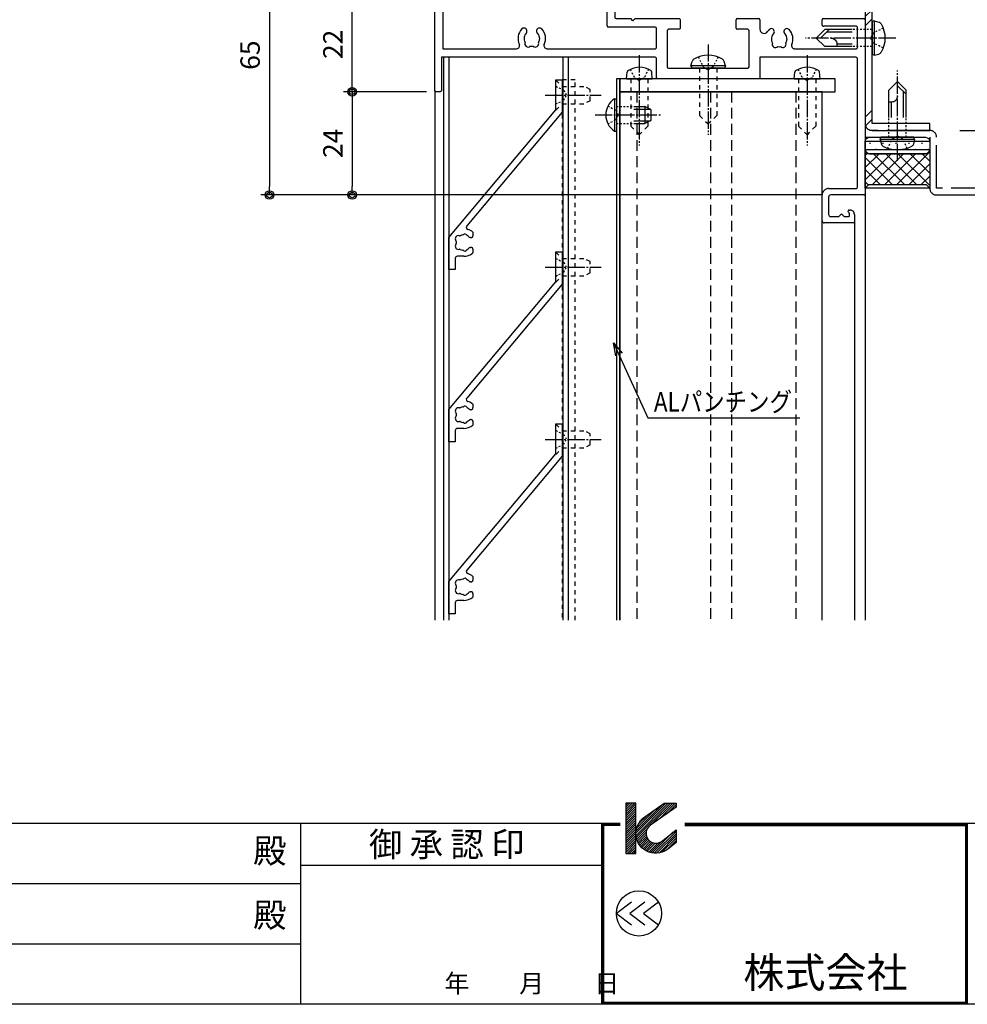
# Model space of a CAD drawing. Extents: x 0 to 791, y 0 to 562.
# Drawn here: x 395 to 616, y 0 to 229 of the extents above; entities that cross this region are included whole.
import ezdxf

# ---------------------------------------------------------------- set-up
doc = ezdxf.new("R2010")
doc.units = 0
doc.header["$MEASUREMENT"] = 0
for name, pattern in [('PHANTOM', [2.5, 1.25, -0.25, 0.25, -0.25, 0.25, -0.25]), ('YCENTER_1', [13, 10, -1, 1, -1]), ('YDOT_1', [2, 1, -1]), ('YHIDDEN', [3.75, 2.5, -1.25])]:
    doc.linetypes.add(name, pattern=pattern)
doc.layers.get('0').update_dxf_attribs({"linetype": 'CONTINUOUS'})
doc.layers.get('DEFPOINTS').update_dxf_attribs({"color": 1, "linetype": 'CONTINUOUS'})
for name, color, linetype in [('_0-0_', 7, 'CONTINUOUS'), ('_0-6_TITLE_WAKU', 7, 'CONTINUOUS'), ('_0-A_1-2', 7, 'CONTINUOUS'), ('EXTLINE', 3, 'CONTINUOUS'), ('F-1', 7, 'CONTINUOUS'), ('KATAZAI', 7, 'CONTINUOUS'), ('PARTS2', 134, 'CONTINUOUS'), ('PARTS3', 137, 'CONTINUOUS'), ('SUNPOU', 3, 'CONTINUOUS'), ('SYMBOLS2', 8, 'CONTINUOUS'), ('USERZ', 3, 'CONTINUOUS')]:
    doc.layers.add(name, color=color, linetype=linetype)
doc.layers.add('補助線', color=251, linetype='CONTINUOUS', plot=False)
doc.styles.get("Standard").update_dxf_attribs({"font": 'romans.shx', "width": 0.8, "bigfont": 'extfont.shx'})
doc.styles.add('TEXT-丸ｺﾞ', font='txt', dxfattribs={"width": 0.85})
doc.styles.add('YKK_OSSTYLE1', font='romans.shx', dxfattribs={"width": 0.9, "bigfont": 'EXTFONT.SHX'})
doc.dimstyles.new('YKK_OSADOT', dxfattribs={"dimtxt": 4.5, "dimasz": 2, "dimexe": 2, "dimexo": 2, "dimgap": 0.01, "dimtad": 0, "dimzin": 12, "dimdsep": 46, "dimtxsty": 'YKK_OSSTYLE1', "dimblk1": 'DOT1', "dimblk2": 'DOT1', "dimsah": 1, "dimcen": 0, "dimadec": 4, "dimazin": 3, "dimtfac": 1, "dimtmove": 2, "dimatfit": 3, "dimldrblk": 'DOT1', "dimfxl": 1, "dimtvp": 1, "dimtfill": 1, "dimtfillclr": 256, "dimtolj": 1, "dimtzin": 12, "dimarcsym": 0})
pattern_1 = [(44.99999999999996, (-375.6930042934137, -29.00967274953817), (-0.2619241368645171, 0.2619241368645168), [])]

# ---------------------------------------------------------------- blocks, each defined once
blk = doc.blocks.new('A$C4D8D1E02')
at = {"layer": '_0-0_', "color": 6, "linetype": 'Continuous'}
for p, q in [((3.000001273239718, 6.75000032973702), (1.273239718102559e-06, 4.50000032973702)), ((5.700001273239764, 6.75000032973702), (2.700001273239764, 4.50000032973702)), ((8.400001273239809, 6.75000032973702), (5.400001273239809, 4.50000032973702)), ((1.273239718102559e-06, 4.50000032973702), (3.000001273239718, 2.25000032973702)), ((2.700001273239764, 4.50000032973702), (5.700001273239764, 2.25000032973702)), ((5.400001273239809, 4.50000032973702), (8.400001273239809, 2.25000032973702))]:
    blk.add_line(p, q, dxfattribs=at)
at = {"layer": '_0-0_', "color": 2, "linetype": 'Continuous'}
blk.add_circle((4.500001273239718, 4.50000032973702), 4.5, dxfattribs=at)
blk = doc.blocks.new('図枠')
at = {"layer": 'USERZ'}
h = blk.add_hatch(dxfattribs=at)
h.set_pattern_fill('ANSI31', color=5, scale=0.1166666666666667, style=0)
h.set_pattern_definition(pattern_1)
h.paths.add_polyline_path([(536.2194413436895, 35.0679075630641), (538.5527746770225, 35.0679075630641), (538.5527746770225, 46.73457422973083), (536.2194413436895, 46.73457422973083)])
h = blk.add_hatch(dxfattribs=at)
h.set_pattern_fill('ANSI31', color=4, scale=0.1166666666666667, style=0)
h.set_pattern_definition(pattern_1)
edge = h.paths.add_edge_path()
edge.add_line((547.886108010356, 40.54831168806592), (547.886108010356, 37.56902396660845))
edge.add_line((547.886108010356, 37.56902396660845), (546.277994351762, 36.29901616825455))
edge.add_arc((543.170342553656, 39.71433949073006), 4.617567876633371, 123.8951640985135, 312.2995107258977, ccw=False)
edge.add_line((540.5952401481185, 43.547194914081), (545.1365702000556, 46.73457422973083))
edge.add_line((545.1365702000556, 46.73457422973083), (547.886108010356, 46.73457422973083))
edge.add_line((547.886108010356, 46.73457422973083), (547.886108010356, 45.81367791917446))
edge.add_line((547.886108010356, 45.81367791917446), (541.912837484991, 41.62127641970417))
edge.add_arc((543.1703425536562, 39.71433949072984), 2.284234543299933, 123.4023419542998, 312.2995107258466)
edge.add_line((544.7076465577178, 38.02483546649646), (547.886108010356, 40.54831168806592))
at = {"layer": '_0-6_TITLE_WAKU', "color": 7, "linetype": 'Continuous'}
for p, q in [((534.8690309246348, 41.99999999999999), (-1.13686837721616e-13, 41.99999999999999)), ((460.5899744680852, 41.99999999999999), (460.5899744680852, 0)), ((530.5864435929792, 41.99999999999999), (530.5864435929792, -3.552713678800501e-15)), ((790.5999855799995, 41.99999999999999), (549.892222261174, 41.99999999999998)), ((530.5864435929792, 32.27993938678423), (460.5899744680852, 32.27993938678424)), ((460.5899744680852, 28), (191.4893617021277, 28.00000000000001)), ((460.5899744680852, 14), (191.4893617021277, 14))]:
    blk.add_line(p, q, dxfattribs=at)
at = {"layer": 'F-1', "color": 7, "linetype": 'Continuous'}
for p, q in [((534.8690309246348, 41.99999999999999), (530.5864435929792, 41.99999999999999)), ((530.5864435929792, 41.99999999999999), (530.5864435929792, -3.552713678800501e-15)), ((530.6681265929791, 41.91833333333327), (530.6681265929791, 0.08166666666672029)), ((534.8690309246348, 41.91833333333327), (530.6681265929791, 41.91833333333327)), ((530.9948422596461, 41.59166666666663), (530.9948422596461, 0.4083170000000713)), ((534.8690309246348, 41.59166666666663), (530.9948422596461, 41.59166666666663)), ((549.892222261174, 41.99999999999999), (615.5887688412059, 41.99999999999999)), ((549.892222261174, 41.91833333333327), (615.5070858412056, 41.91833333333327)), ((549.892222261174, 41.75499999999996), (615.343785174539, 41.75499999999996)), ((549.892222261174, 41.67333333333323), (615.2621021745391, 41.67333333333323)), ((549.892222261174, 41.59166666666663), (615.1804191745388, 41.59166666666663)), ((615.1804191745388, 41.59166666666663), (615.1804191745388, 0.4083170000000713)), ((615.2621021745391, 41.67333333333323), (615.2621021745391, 0.3266503333333439)), ((615.343785174539, 41.75499999999996), (615.343785174539, 0.2449836666666201)), ((615.5070858412056, 41.91833333333327), (615.5070858412056, 0.08166666666672029)), ((615.5887688412059, 41.99999999999999), (615.5887688412059, -3.552713678800501e-15)), ((615.5070858412056, 0.08166666666672029), (530.6681265929791, 0.08166666666672029)), ((615.4254028412057, 0.1633170000000241), (530.749793259646, 0.1633170000000241)), ((615.343785174539, 0.2449836666666201), (530.8314762596459, 0.2449836666666201)), ((615.2621021745391, 0.3266503333333439), (530.9131592596458, 0.3266503333333439)), ((615.1804191745388, 0.4083170000000713), (530.9948422596461, 0.4083170000000713)), ((615.5887688412059, -3.552713678800501e-15), (530.5864435929792, -3.552713678800501e-15))]:
    blk.add_line(p, q, dxfattribs=at)
blk.add_lwpolyline([(790.5999855799995, 0), (-4.973799150320701e-14, 0), (-4.973799150320701e-14, 561.9999993963881), (790.5999855800001, 561.9999993963881)], close=True, dxfattribs=at)
for points in [[(534.8690309246348, 41.83666666666668), (530.749793259646, 41.83666666666668), (530.749793259646, 0.1633170000000241)], [(534.8690309246348, 41.75499999999996), (530.8314762596459, 41.75499999999996), (530.8314762596459, 0.2449836666666201)], [(534.8690309246348, 41.67333333333323), (530.9131592596458, 41.67333333333323), (530.9131592596458, 0.3266503333333439)], [(549.892222261174, 41.83666666666668), (615.4254028412057, 41.83666666666668), (615.4254028412057, 0.1633170000000241)]]:
    blk.add_lwpolyline(points, dxfattribs=at)
at = {"layer": 'USERZ', "color": 5}
blk.add_lwpolyline([(536.2194413436895, 35.0679075630641), (538.5527746770225, 35.0679075630641), (538.5527746770225, 46.73457422973083), (536.2194413436895, 46.73457422973083)], close=True, dxfattribs=at)
at = {"layer": 'USERZ', "color": 4}
blk.add_lwpolyline([(547.886108010356, 40.54831168806592), (547.886108010356, 37.56902396660845), (546.277994351762, 36.29901616825455, -1.076169093705728), (540.5952401481185, 43.547194914081), (545.1365702000556, 46.73457422973083), (547.886108010356, 46.73457422973083), (547.886108010356, 45.81367791917446), (541.912837484991, 41.62127641970417, 1.080820604555253), (544.7076465577178, 38.02483546649646)], format="xyb", close=True, dxfattribs=at)
at = {"layer": 'USERZ', "xscale": 1.166666666666667, "yscale": 1.166666666666667, "zscale": 1.166666666666667}
blk.add_blockref('A$C4D8D1E02', (533.999957221501, 15.86936787811667), dxfattribs=at)
at = {"layer": '_0-6_TITLE_WAKU', "color": 7}
for s, height, p in [('殿', 5.673758865248232, (449.5734765957446, 32.83687943262412)), ('御 承 認 印', 5.673758865248224, (476.5053660090574, 34.33207607946365)), ('殿', 5.673758865248224, (449.5734765957446, 17.92156813177921)), ('年\u3000\u3000月\u3000\u3000日', 4.25531914893617, (494.0191745414519, 2.726842939141349))]:
    blk.add_text(s, height=height, dxfattribs=at).set_placement(p)
at = {"layer": 'F-1', "color": 7, "lineweight": -3, "style": 'TEXT-丸ｺﾞ'}
blk.add_text('株式会社', height=7.000000000000004, dxfattribs=at).set_placement((563.51150934849, 3.885412375117163))
blk = doc.blocks.new('DOT1')
at = {"color": 0, "linetype": 'ByBlock', "lineweight": -2}
blk.add_line((0, 0), (-1, 0), dxfattribs=at)
for radius in [0.5, 0.325]:
    blk.add_circle((0, 0), radius, dxfattribs=at)
blk = doc.blocks.new('*D40')
at = {"layer": 'DEFPOINTS', "color": 0, "transparency": 16777216}
for p in [(472.6041971330116, 234.0934292378441), (491.843045106598, 234.0934292378441), (491.843045106598, 212.0894287831168)]:
    blk.add_point(p, dxfattribs=at)
at = {"layer": 'USERZ', "color": 0, "lineweight": -2, "transparency": 16777216}
for p, q in [((489.843045106598, 234.0934292378441), (470.6041971330116, 234.0934292378441)), ((472.6041971330116, 214.0894287831168), (472.6041971330116, 232.0934292378441)), ((489.843045106598, 212.0894287831168), (470.6041971330116, 212.0894287831168))]:
    blk.add_line(p, q, dxfattribs=at)
at = {"layer": 'USERZ', "color": 0, "lineweight": -2, "transparency": 16777216, "xscale": 2, "yscale": 2, "zscale": 2}
for p, rotation in [((472.6041971330116, 234.0934292378441), 90), ((472.6041971330116, 212.0894287831168), 270)]:
    blk.add_blockref('DOT1', p, dxfattribs=dict(at, rotation=rotation))
at = {"layer": 'USERZ', "color": 0, "transparency": 16777216, "insert": (468.1041971330115, 223.0914290104805), "char_height": 4.5, "attachment_point": 5, "rotation": 90, "style": 'YKK_OSSTYLE1', "bg_fill": 3, "box_fill_scale": 1.25, "bg_fill_color": 256, "bg_fill_true_color": 13158600, "bg_fill_transparency": 0}
blk.add_mtext('\\A1;22', dxfattribs=at)
blk = doc.blocks.new('*U12')
at = {"layer": 'PARTS3', "linetype": 'YDOT_1', "ltscale": 0.4}
for p, q in [((-2.579473661427983, 2.299999999999727), (-0.2629020483891509, 1.144999999999982)), ((-0.2629020483891509, 1.144999999999982), (0.3459052508633249, 0)), ((-0.2629020483891509, -1.144999999999982), (0.3459052508633249, 0)), ((-2.579473661427983, -2.300000000000182), (-0.2629020483891509, -1.144999999999982))]:
    blk.add_line(p, q, dxfattribs=at)
at = {"layer": 'PARTS3', "linetype": 'Continuous'}
for p, q in [((-0.5, 4), (-1.55278767670643, 3.719133692335276)), ((-0.5, 4), (-0.5, -4)), ((-0.5, 4), (0, 3.823673019291618)), ((0, 3.823673019291618), (0, -3.823673019291618)), ((-0.5, -4), (-1.55278767670552, -3.719133692335959)), ((-0.5, -4), (0, -3.823673019291618))]:
    blk.add_line(p, q, dxfattribs=at)
at = {"layer": 'PARTS3', "linetype": 'YCENTER_1', "ltscale": 0.4}
blk.add_line((-5.5, 0), (15.5, 0), dxfattribs=at)
at = {"layer": 'PARTS3', "linetype": 'YDOT_1'}
for p, q in [((0, 2), (11, 2)), ((11, 2), (13, 0)), ((11, -2), (13, 0)), ((0, -2), (11, -2))]:
    blk.add_line(p, q, dxfattribs=at)
at = {"layer": 'PARTS3', "linetype": 'Continuous'}
for centre, radius, start, end in [((3.5, 0), 6.5, 149.4128890613983, 210.5871109386073), ((-1.320796497602714, 2.849547530521477), 0.9, 104.9376629010411, 149.4128890613983), ((-1.320796497602259, -2.849547530522045), 0.9, 210.5871109386073, 255.0623370989858)]:
    blk.add_arc(centre, radius, start, end, dxfattribs=at)
blk = doc.blocks.new('WAKU-U')
at = {"color": 0, "linetype": 'Continuous'}
for p, q in [((-29.70400045472798, 4.547473508864641e-13), (10.70000000000255, 0)), ((-30.00400045472816, -9.69999999999959), (-30.00400045472816, -0.2999999999994998)), ((-28.20400045472798, -2.10001000000625), (-28.20400045472798, -9.700000000000045)), ((-23.300000000002, -1.800010000006296), (-27.90400045472779, -1.800010000006296)), ((-23.00000000000182, -16.41692869199574), (-23.00000000000182, -2.10001000000625)), ((11.00000000000273, -0.3000000000001819), (10.99999999999909, -8)), ((14.50000000000091, -3.75), (14.49999999999909, -3.500000000003183)), ((15.06896551724003, -3.777586206896103), (14.93103448275815, -3.922413793101896)), ((15.24999999999909, -3.699999999998909), (15.99999999999909, -3.699999999999363)), ((15.49999999999909, -2.499999999999545), (17.19999999999891, -2.499999999999545)), ((15.99999999999909, -4.899999999997362), (15.99999999999909, -3.699999999999363)), ((17.49999999999909, -2.7999999999995), (17.49999999999909, -9.499999999994088)), ((15.40000000000055, -5.499999999999545), (15.99999999999909, -4.899999999997362)), ((15.99999999999909, -6.09999999999809), (15.40000000000055, -5.499999999999545)), ((15.99999999999909, -7.999999999999545), (15.99999999999909, -6.09999999999809)), ((11.49999999999909, -8.5), (15.49999999999909, -8.499999999999545)), ((-28.50400045472816, -10), (-29.70400045472798, -9.999999999999545)), ((16.99999999999909, -9.999999999994543), (10.99999999999909, -9.999999999994998)), ((-25.15864361926469, -18.15788677346427), (-25.55256672045562, -18.22734604452489)), ((-25.04372094416067, -18.21073352120357), (-25.15864361926469, -18.15788677346427)), ((-27.31846096882055, -18.79999999906227), (-27.31846096882146, -18.79999999906204)), ((-27.31846096882055, -21.19999999739707), (-27.31846096882146, -21.1999999973973)), ((-30.00400045472816, -29.69999499999926), (-30.00400045472816, -24.79799500000422)), ((-29.70400045472798, -24.49799500000427), (-27.56465717005403, -24.49799500000449)), ((-27.50400045472816, -27.29799499999922), (-27.50400045472816, -29.69999499999926)), ((-18.80000000000109, -26.99799499999926), (-27.20400045472798, -26.99799499999926)), ((-18.50000000000091, -35.99900499999922), (-18.50000000000091, -27.29799499999922)), ((-27.80400045472834, -29.99999499999922), (-29.70400045472798, -29.99999499999922)), ((-27.44846096977471, -76.29999999894426), (-27.44846096977562, -76.29999999894403)), ((-25.28864362021886, -75.65788677334626), (-25.68256672140978, -75.72734604440689)), ((-25.17372094511484, -75.71073352108556), (-25.28864362021886, -75.65788677334626)), ((-27.44846096977471, -78.69999999727906), (-27.44846096977562, -78.69999999727929))]:
    blk.add_line(p, q, dxfattribs=at)
at = {"color": 0, "linetype": 'ByBlock'}
for p, q in [((-28.00400045472816, -48.79999499999917), (-28.00400045472816, -59.69999499999926)), ((-23.300000000002, -48.49999499999922), (-27.70400045472798, -48.49999499999922)), ((-23.00000000000182, -73.97564190289359), (-23.00000000000182, -48.79999499999917)), ((-28.30400045472834, -59.99999499999922), (-33.20400045472798, -59.99999499999922)), ((-33.20400045472798, -59.99999499999922), (-33.20400045472798, -98.20000000000073)), ((-25.17372094415896, -75.71073352125131), (-25.28864361926389, -75.65788677351156)), ((-23.00000000000091, -98.19999999999982), (-23.00000000000182, -81.02435809332997)), ((-33.20400045472798, -98.20000000000073), (-23.00000000000091, -98.19999999999982))]:
    blk.add_line(p, q, dxfattribs=at)
at = {"color": 0, "linetype": 'Continuous'}
for points in [[(9.49999999999909, -8.499999999994543), (9.500000000001819, -2.100010000005568, 0.4142135623732142), (9.200000000001637, -1.800010000005386), (-20.70000000000073, -1.800010000005386, 0.414213562373095), (-21.00000000000091, -2.100010000005341), (-21.00000000000091, -24.49799500000472), (-16.300000000002, -24.49799500000472, -0.4142135623730838), (-16.00000000000182, -24.79799500000468), (-16.00000000000091, -48.19999499999926, -0.414213562373106), (-16.30000000000109, -48.49999499999922), (-20.70000000000164, -48.49999499999922, 0.4142135623731039), (-21.00000000000182, -48.79999499999917), (-21.00000000000136, -63.49999499999922)], [(-30.00400045472816, -53.49900499999922), (-30.00400045472816, -43.29999499999917, -0.414213562373095), (-29.70400045472798, -42.99999499999922), (-27.80400045472834, -42.99999499999922, -0.414213562373095), (-27.50400045472816, -43.29999499999917), (-27.50400045472816, -45.69999499999926, 0.414213562373095), (-27.20400045472798, -45.99999499999922), (-18.800000000002, -45.99999499999922, 0.4142135623730802), (-18.50000000000182, -45.69999499999926), (-18.50000000000136, -36.99896499999977)], [(-21.00000000000136, -63.49999499999922), (-21.00000000000091, -98.5), (-13.30000000000109, -98.5, -0.414213562373095), (-13.00000000000091, -98.79999999999995), (-13.00000000000091, -99.70000000000005, -0.414213562373095), (-13.30000000000109, -100), (-34.70400045472798, -100, -0.414213562373095), (-35.00400045472816, -99.70000000000005), (-35.00400045472816, -59.99999499999922), (-42.70400045472798, -59.99999499999922, -0.414213562373095), (-43.00400045472816, -59.69999499999926), (-43.00400045472816, -58.49999499999899, -0.414213562373095), (-42.70400045472798, -58.19999499999903), (-30.30400045472834, -58.19999499999903, 0.414213562373095), (-30.00400045472816, -57.89999499999908), (-30.00400045472816, -54.49896499999932)]]:
    blk.add_lwpolyline(points, format="xyb", dxfattribs=at)
for centre, radius, start, end in [((-29.70400045472798, -0.2999999999994998), 0.3, 90, 180), ((10.70000000000255, -0.2999999999999545), 0.3, 359.999999999974, 90), ((-27.90400045472779, -2.10001000000625), 0.3, 90, 180), ((-23.300000000002, -2.10001000000625), 0.3, 0, 90), ((15.49999999999909, -3.499999999999545), 1, 90, 180.0000000002084), ((14.75, -3.749999999999545), 0.2499999999995453, 180.0000000001563, 316.3971810273979), ((15.24999999999909, -3.949999999998909), 0.25, 90, 136.3971810276009), ((17.19999999999891, -2.7999999999995), 0.3, 0, 90), ((10.99999999999909, -8.499999999994998), 1.5, 179.9999999999739, 270), ((11.49999999999909, -8), 0.5, 180, 270), ((15.49999999999909, -7.999999999999545), 0.5, 270, 0), ((-29.70400045472798, -9.69999999999959), 0.3, 180, 269.9999999999739), ((-28.50400045472816, -9.700000000000045), 0.3, 269.9999999999739, 0), ((16.99999999999909, -9.499999999994088), 0.5, 270, 0), ((-26.96846096882155, -18.19378221641273), 0.7, 133.7397952621589, 240.0000000000027), ((-25.24000000067008, -19.99999999995271), 3.19999999999989, 66.74202151211664, 133.7397952621589), ((-25.24000000067008, -19.99999999995407), 1.800000000004197, 99.99999999947711, 133.739795262131), ((-25.23999999991702, -20.00000000003456), 1.799999999999276, 59.14684796197014, 83.7397953157829), ((-23.70000000000164, -16.41692869199574), 0.7, 246.7420215121166, 0), ((-26.96846096882109, -18.19378221641341), 0.7, 240.0000000000318, 313.739795262131), ((-24.0112719273402, -19.13963534374079), 0.7500000000018815, 315.9527835200784, 114.0472162371318), ((-24.01127193166303, -20.86036465699408), 0.7499999999992181, 245.9527839159684, 44.04721615851164), ((-25.24000000118122, -19.99999999822967), 1.799999999998897, 349.1468479681248, 10.85315179525718), ((-26.96846096882155, -21.80621778004661), 0.7, 119.9999999999973, 226.260204737869), ((-27.56465717005403, -23.49799500000449), 1, 270, 56.39324101443246), ((-25.24000000067008, -19.99999999650663), 3.19999999999989, 226.260204737869, 236.3932410144324), ((-26.96846096882109, -21.80621778004593), 0.7, 46.26020473786899, 119.9999999999682), ((-25.24000000067008, -19.99999999650527), 1.800000000004197, 226.260204737869, 260.0000000005229), ((-25.24000000000069, -20.00000000006958), 1.800000000005206, 259.9999999993599, 300.8531519486816), ((-29.70400045472798, -24.79799500000422), 0.3, 90, 180), ((-27.20400045472798, -27.29799499999922), 0.3, 90, 180), ((-18.80000000000109, -27.29799499999922), 0.3, 0, 90), ((-29.70400045472798, -29.69999499999926), 0.3, 180, 270), ((-27.80400045472834, -29.69999499999926), 0.3, 270, 0), ((-27.09846096977572, -75.69378221629472), 0.7, 133.7397952621589, 240.0000000000027), ((-25.37000000162425, -77.4999999998347), 3.19999999999989, 64.64629308391112, 133.7397952621589), ((-27.09846096977526, -75.6937822162954), 0.7, 240.0000000000318, 313.739795262131), ((-25.37000000162425, -77.49999999983606), 1.800000000004197, 99.99999999947711, 133.739795262131), ((-27.09846096977572, -79.3062177799286), 0.7, 119.9999999999973, 226.260204737869), ((-25.37000000162425, -77.49999999638862), 3.19999999999989, 226.260204737869, 295.3537069160888), ((-27.09846096977526, -79.30621777992792), 0.7, 46.26020473786899, 119.9999999999682), ((-25.37000000162425, -77.49999999638726), 1.800000000004197, 226.260204737869, 260.0000000005229)]:
    blk.add_arc(centre, radius, start, end, dxfattribs=at)
at = {"color": 0, "linetype": 'ByBlock'}
for centre, radius, start, end in [((-27.70400045472798, -48.7999949999994), 0.3000000000001819, 90, 179.9999999999609), ((-23.300000000002, -48.7999949999994), 0.3000000000001819, 3.908265592582369e-11, 90), ((-28.30400045472834, -59.69999499999903), 0.3000000000001819, 270, 359.9999999999609), ((-25.37000000066837, -77.49999999999977), 1.799999999999166, 59.14684807392867, 83.73979529169407), ((-24.141271930529, -76.63963534164213), 0.7500000000016527, 315.9527837960214, 114.0472162858327), ((-25.37000000064427, -77.49999999986744), 1.799999999998859, 349.1468479195493, 10.85315200050249), ((-25.37000000095486, -77.49999999995157), 1.800000000002058, 259.9999999994135, 300.8531520063756), ((-24.14127193880586, -78.36036465248822), 0.7499999999987752, 245.9527845638324, 44.04721534627182)]:
    blk.add_arc(centre, radius, start, end, dxfattribs=at)
at = {"color": 0}
for centre, start, end in [((-23.70000000000164, -73.97564190289359), 244.6462930839111, 0), ((-23.70000000000164, -81.02435809332974), 359.999999999987, 115.3537069160889)]:
    blk.add_arc(centre, 0.7, start, end, dxfattribs=at)
at = {"layer": '_0-0_', "color": 7, "linetype": 'Continuous'}
for p, q in [((-18.50000000000091, -35.99900499999922), (-18.00002000000131, -36.49899499999947)), ((-18.00002000000131, -36.49899499999947), (-18.50000000000091, -36.99896499999932)), ((-30.00400045472816, -53.49900499999922), (-29.50402045472856, -53.99899499999947)), ((-29.50402045472856, -53.99899499999947), (-30.00400045472816, -54.49896499999932))]:
    blk.add_line(p, q, dxfattribs=at)
blk = doc.blocks.new('S-HA1')
at = {"color": 0, "linetype": 'ByBlock', "lineweight": -2, "ltscale": 0.5}
for p, q in [((-44.13219161678762, 24.90000000000009), (-44.13219161678762, 26.40000000000009)), ((-44.13219161678762, 26.40000000000009), (-36.62871018761007, 26.40000000000009)), ((-36.62871018761007, 26.40000000000009), (-10.15904090420008, 4.189310266800931)), ((-37.17466553900886, 24.90000000000009), (-44.13219161678762, 24.90000000000009)), ((-7.500001083408279, 4.547473508864641e-13), (-37.17466553900886, 24.90000000000009)), ((-8.711371014383076, 5.598728066433296), (-7.846831720847604, 5.598728066438071)), ((-7.446831720845239, 5.198728066430476), (-7.446831720847513, 5.059977566030511)), ((-5.146831720853697, 5.059977566001862), (-5.146831720864611, 5.198728066402282)), ((-4.746831720864066, 5.598728066434205), (-3.882292427322682, 5.598728066433296)), ((-3.096831720852151, 3.498728066417925), (-3.096831720858972, 2.000000000002501)), ((0, 4.547473508864641e-13), (-7.500001083408279, 4.547473508864641e-13)), ((-2.596831720858972, 1.500000000000227), (0, 1.500000000000455)), ((0, 1.500000000000455), (0, 4.547473508864641e-13))]:
    blk.add_line(p, q, dxfattribs=at)
for centre, radius, start, end in [((-6.296831720840601, 3.498728066448621), 3.199999999999376, 138.9855003346319, 163.1322637641738), ((-6.296831720852879, 3.498728066432932), 1.800000000000157, 134.7928337021749, 153.739795291658), ((-7.846831720845785, 5.198728066437752), 0.4000000000003183, 359.9999999989578, 90.00000000026056), ((-7.846831720847604, 5.059977566038242), 0.4000000000000909, 314.7928337021012, 359.9999999988927), ((-4.74683172086452, 5.198728066434114), 0.4000000000000909, 89.99999999992184, 180.0000000045596), ((-4.746831720854061, 5.059977566034604), 0.3999999999996931, 180.0000000046899, 225.2071662977376), ((-6.296831720851515, 3.498728066434523), 1.799999999998821, 26.2602047083129, 45.20716629767769), ((-6.296831720852879, 3.498728066432477), 3.200000000000741, 359.9999999997394, 41.01449966572842), ((-9.837647099355763, 4.572332488360189), 0.5, 229.9999999998823, 343.1322637641738), ((-7.774043350370903, 3.75920033293437), 0.4999999999998596, 116.869897645846, 223.1301023542246), ((-8.284905586129298, 3.280640225867501), 0.1999999999999986, 6.260204708200905, 43.13010235404493), ((-6.296831720853334, 3.498728066434069), 1.799999999999077, 186.2602047083318, 208.030744005566), ((-8.090419627142182, 4.383624909241007), 0.1999999999995977, 296.8698976457586, 333.7397952916725), ((-7.157196375378589, 2.270000000000437), 0.7500000000001512, 162.2996127504339, 307.7003872495519), ((-8.06222283040097, 2.558837524760975), 0.1999999999999628, 342.2996127504195, 28.03074400559514), ((-5.436467066325349, 2.269999999999754), 0.750000000000102, 232.2996127503413, 17.70038724960729), ((-4.531440611303424, 2.558837524761202), 0.2000000000000769, 151.9692559945244, 197.7003872497041), ((-6.296831720851969, 3.498728066433841), 1.799999999999426, 331.9692559944486, 353.7397952916941), ((-4.503243814561756, 4.383624909242144), 0.2000000000011234, 206.2602047083275, 243.130102354154), ((-4.8196200913344, 3.75920033293437), 0.4999999999999649, 316.8698976458446, 63.13010235409573), ((-4.308757855576005, 3.280640225867955), 0.1999999999995465, 136.8698976458675, 173.7397952917861), ((-6.576240606894771, 1.51834157021608), 0.1999999999998222, 81.96925599452528, 127.700387249565), ((-6.296831720854243, 3.498728066434751), 1.800000000001103, 261.9692559945253, 278.0307440056055), ((-6.017422834810077, 1.518341570216535), 0.1999999999998153, 52.29961275043497, 98.0307440054747), ((-2.596831720858972, 2.000000000000227), 0.5, 179.9999999997395, 270)]:
    blk.add_arc(centre, radius, start, end, dxfattribs=at)
blk = doc.blocks.new('A$C73D11E19')
at = {"layer": 'PARTS3', "linetype": 'Continuous'}
for p, q in [((0, 3), (0, -3)), ((0, 3), (1.52050410960419, 2.835794998656183)), ((0, -3), (1.579337785843563, -2.87744997002892))]:
    blk.add_line(p, q, dxfattribs=at)
at = {"layer": 'PARTS3', "linetype": 'YCENTER_1', "ltscale": 0.4}
blk.add_line((5.5, 0), (-15.5, 0), dxfattribs=at)
at = {"layer": 'PARTS3', "linetype": 'YDOT_1'}
for p, q in [((-11, 2), (-13, 0)), ((-11, -2), (-13, 0)), ((0, 2), (-11, 2)), ((0, -2), (-11, -2))]:
    blk.add_line(p, q, dxfattribs=at)
at = {"layer": 'PARTS3', "linetype": 'YDOT_1', "ltscale": 0.4}
for p, q in [((0.2629020483891509, 1.144999999999982), (-0.3459052508633249, 0)), ((0.2629020483891509, -1.144999999999982), (-0.3459052508633249, 0)), ((2.179405501819474, 2.100533373650705), (0.2629020483891509, 1.144999999999982)), ((2.231701373930719, -2.126607133663128), (0.2629020483891509, -1.144999999999982))]:
    blk.add_line(p, q, dxfattribs=at)
at = {"layer": 'PARTS3', "linetype": 'Continuous'}
for centre, radius, start, end in [((1.481822471946543, 2.337293513294298), 0.5, 24.85349157852757, 85.56297731988877), ((-2.327723229168441, -0.06912010137421021), 5.002160093338112, 328.4604714145593, 31.53952858544072), ((1.540656148185462, -2.37894848466658), 0.5, 274.4370226801652, 322.1591779425059)]:
    blk.add_arc(centre, radius, start, end, dxfattribs=at)
blk = doc.blocks.new('*D41')
at = {"layer": 'DEFPOINTS', "color": 0, "transparency": 16777216}
for p in [(491.843045106598, 212.0894287831168), (472.6041971330116, 188.0894287831167), (491.843045106598, 188.0894287831167)]:
    blk.add_point(p, dxfattribs=at)
at = {"layer": 'USERZ', "color": 0, "lineweight": -2, "transparency": 16777216}
for p, q in [((489.843045106598, 212.0894287831168), (470.6041971330116, 212.0894287831168)), ((472.6041971330116, 210.0894287831168), (472.6041971330116, 190.0894287831167)), ((489.843045106598, 188.0894287831167), (470.6041971330116, 188.0894287831167))]:
    blk.add_line(p, q, dxfattribs=at)
at = {"layer": 'USERZ', "color": 0, "lineweight": -2, "transparency": 16777216, "xscale": 2, "yscale": 2, "zscale": 2}
for p, rotation in [((472.6041971330116, 212.0894287831168), 90), ((472.6041971330116, 188.0894287831167), 270)]:
    blk.add_blockref('DOT1', p, dxfattribs=dict(at, rotation=rotation))
at = {"layer": 'USERZ', "color": 0, "transparency": 16777216, "insert": (468.1041971330115, 200.0894287831169), "char_height": 4.5, "attachment_point": 5, "rotation": 90, "style": 'YKK_OSSTYLE1', "bg_fill": 3, "box_fill_scale": 1.25, "bg_fill_color": 256, "bg_fill_true_color": 13158600, "bg_fill_transparency": 0}
blk.add_mtext('\\A1;24', dxfattribs=at)
blk = doc.blocks.new('*U11')
at = {"layer": 'PARTS3', "linetype": 'Continuous'}
for p, q in [((-0.508888888888805, 3.75), (0, 3.75)), ((-0.508888888888805, 3.75), (-0.508888888888805, -3.75)), ((0, 3.75), (0, -3.75)), ((4, 2.000000000000001), (6.599999999999909, 2)), ((4, 1.345714285714395), (7.908571428571349, 1.345714285714394)), ((6.599999999999909, 2), (6.599999999999909, -2)), ((7.999999999999773, 1.300000000000182), (6.599999999999909, 2)), ((7.999999999999773, 1.300000000000182), (7.999999999999773, -1.299999999999727)), ((4, -1.345714285714165), (7.908571428571349, -1.345714285714166)), ((4, -1.999999999999999), (6.599999999999909, -2)), ((7.999999999999773, -1.299999999999727), (6.599999999999909, -2)), ((-0.508888888888805, -3.75), (0, -3.75))]:
    blk.add_line(p, q, dxfattribs=at)
at = {"layer": 'PARTS3', "linetype": 'YCENTER_1', "ltscale": 0.4}
blk.add_line((-5, 0), (10.49999999999955, 0), dxfattribs=at)
at = {"layer": 'PARTS3', "linetype": 'YDOT_1', "ltscale": 0.4}
for p, q in [((-2.009224301296399, 2.050000000000182), (-0.153699324667059, 1.144999999999982)), ((-0.153699324667059, 1.144999999999982), (0.4551079745851894, 0)), ((-0.153699324667059, -1.144999999999982), (0.4551079745851894, 0)), ((0, 2), (4, 2.000000000000001)), ((-2.009224301296399, -2.049999999999727), (-0.153699324667059, -1.144999999999982)), ((0, -2), (4, -1.999999999999999))]:
    blk.add_line(p, q, dxfattribs=at)
at = {"layer": 'PARTS3', "linetype": 'Continuous'}
blk.add_arc((2.026875310019932, 0), 4.52687531001984, 124.0667065433465, 235.9332934566535, dxfattribs=at)
blk = doc.blocks.new('*D42')
at = {"layer": 'DEFPOINTS', "color": 0, "transparency": 16777216}
for p in [(591.8430451065981, 368.0934172273742), (625.3020663548949, 188.0894287831135), (679.907360454039, 188.0894287831135)]:
    blk.add_point(p, dxfattribs=at)
at = {"layer": 'USERZ', "color": 0, "lineweight": -2, "transparency": 16777216}
for p, q in [((593.8430451065981, 368.0934172273742), (681.9073604540391, 368.0934172273742)), ((679.9073604540391, 366.0934172273742), (679.907360454039, 190.0894287831135)), ((627.3020663548949, 188.0894287831135), (681.907360454039, 188.0894287831135))]:
    blk.add_line(p, q, dxfattribs=at)
at = {"layer": 'USERZ', "color": 0, "lineweight": -2, "transparency": 16777216, "xscale": 2, "yscale": 2, "zscale": 2}
for p, rotation in [((679.9073604540391, 368.0934172273742), 90), ((679.907360454039, 188.0894287831135), 270)]:
    blk.add_blockref('DOT1', p, dxfattribs=dict(at, rotation=rotation))
at = {"layer": 'USERZ', "color": 0, "transparency": 16777216, "insert": (675.407360454039, 278.0914230052439), "char_height": 4.5, "attachment_point": 5, "rotation": 90, "style": 'YKK_OSSTYLE1', "bg_fill": 3, "box_fill_scale": 1.25, "bg_fill_color": 256, "bg_fill_true_color": 13158600, "bg_fill_transparency": 0}
blk.add_mtext('\\A1;180', dxfattribs=at)
blk = doc.blocks.new('*D37')
at = {"layer": 'DEFPOINTS', "color": 0, "transparency": 16777216}
for p in [(611.8430451066338, 353.0934172273742), (611.8430451066338, 203.0894287831135), (657.8733558319097, 203.0894287831135)]:
    blk.add_point(p, dxfattribs=at)
at = {"layer": 'USERZ', "color": 0, "lineweight": -2, "transparency": 16777216}
for p, q in [((613.8430451066338, 353.0934172273742), (659.8733558319099, 353.0934172273742)), ((657.8733558319099, 351.0934172273742), (657.8733558319097, 205.0894287831135)), ((613.8430451066338, 203.0894287831135), (659.8733558319097, 203.0894287831135))]:
    blk.add_line(p, q, dxfattribs=at)
at = {"layer": 'USERZ', "color": 0, "lineweight": -2, "transparency": 16777216, "xscale": 2, "yscale": 2, "zscale": 2}
for p, rotation in [((657.8733558319099, 353.0934172273742), 90), ((657.8733558319097, 203.0894287831135), 270)]:
    blk.add_blockref('DOT1', p, dxfattribs=dict(at, rotation=rotation))
at = {"layer": 'USERZ', "color": 0, "transparency": 16777216, "insert": (653.3733558319097, 278.0914230052439), "char_height": 4.5, "attachment_point": 5, "rotation": 90, "style": 'YKK_OSSTYLE1', "bg_fill": 3, "box_fill_scale": 1.25, "bg_fill_color": 256, "bg_fill_true_color": 13158600, "bg_fill_transparency": 0}
blk.add_mtext('\\A1;150', dxfattribs=at)
blk = doc.blocks.new('*D38')
at = {"layer": 'DEFPOINTS', "color": 0, "transparency": 16777216}
for p in [(611.8430451066338, 203.0894287831135), (611.8430451066338, 188.0894287831135), (657.8733558319097, 188.0894287831135)]:
    blk.add_point(p, dxfattribs=at)
at = {"layer": 'USERZ', "color": 0, "lineweight": -2, "transparency": 16777216}
for p, q in [((613.8430451066338, 203.0894287831135), (659.8733558319097, 203.0894287831135)), ((657.8733558319097, 201.0894287831135), (657.8733558319097, 190.0894287831135)), ((613.8430451066338, 188.0894287831135), (659.8733558319097, 188.0894287831135))]:
    blk.add_line(p, q, dxfattribs=at)
at = {"layer": 'USERZ', "color": 0, "lineweight": -2, "transparency": 16777216, "xscale": 2, "yscale": 2, "zscale": 2}
for p, rotation in [((657.8733558319097, 203.0894287831135), 90), ((657.8733558319097, 188.0894287831135), 270)]:
    blk.add_blockref('DOT1', p, dxfattribs=dict(at, rotation=rotation))
at = {"layer": 'USERZ', "color": 0, "transparency": 16777216, "insert": (653.3733558319097, 195.5894287831136), "char_height": 4.5, "attachment_point": 5, "rotation": 90, "style": 'YKK_OSSTYLE1', "bg_fill": 3, "box_fill_scale": 1.25, "bg_fill_color": 256, "bg_fill_true_color": 13158600, "bg_fill_transparency": 0}
blk.add_mtext('\\A1;15', dxfattribs=at)
blk = doc.blocks.new('*U26')
at = {"layer": 'PARTS3', "linetype": 'YDOT_1', "ltscale": 0.4}
for p, q in [((-2.579473661427983, 2.299999999999727), (-0.2629020483891509, 1.144999999999982)), ((-0.2629020483891509, 1.144999999999982), (0.3459052508633249, 0)), ((-0.2629020483891509, -1.144999999999982), (0.3459052508633249, 0)), ((0, 2), (4.599999999999454, 2)), ((-2.579473661427983, -2.300000000000182), (-0.2629020483891509, -1.144999999999982)), ((0, -2), (4.599999999999454, -2))]:
    blk.add_line(p, q, dxfattribs=at)
at = {"layer": 'PARTS3', "linetype": 'Continuous'}
for p, q in [((-0.5, 4), (-1.552787676706433, 3.719133692335304)), ((-0.5, 4), (-0.5, -4)), ((-0.5, 4), (0, 3.823673019291618)), ((0, 3.823673019291618), (0, -3.823673019291618)), ((4.599999999999454, 2), (11, 2)), ((4.599999999999454, 1.400000000000091), (10.59999999999991, 1.400000000000091)), ((10, 2), (12, 0)), ((11, 2), (13, 0)), ((11, -2), (13, 0)), ((4.599999999999454, -1.400000000000091), (8.199999999999818, -1.400000000000091)), ((4.599999999999454, -2), (11, -2)), ((8.199999999999818, -1.400000000000091), (8.199999999999818, -2)), ((-0.5, -4), (-1.55278767670571, -3.719133692335987)), ((-0.5, -4), (0, -3.823673019291618))]:
    blk.add_line(p, q, dxfattribs=at)
at = {"layer": 'PARTS3', "linetype": 'YCENTER_1', "ltscale": 0.4}
blk.add_line((-5.5, 0), (15.5, 0), dxfattribs=at)
at = {"layer": 'PARTS3', "linetype": 'Continuous'}
for centre, radius, start, end in [((3.5, 0), 6.5, 149.4128890613964, 210.5871109386106), ((-1.320796497602743, 2.849547530521491), 0.9, 104.9376629010403, 149.4128890613963), ((9.531665623695972, -1.333333333333485), 1.333333333333333, 90, 182.865983982596), ((-1.320796497602398, -2.849547530522074), 0.9, 210.5871109386106, 255.0623370989847)]:
    blk.add_arc(centre, radius, start, end, dxfattribs=at)
blk = doc.blocks.new('*D33')
at = {"layer": 'DEFPOINTS', "color": 0, "ltscale": 8, "transparency": 16777216}
for p in [(491.8430501065982, 253.093429237844), (453.3633792481577, 188.0894287831167), (583.8430451065982, 188.0894287831167)]:
    blk.add_point(p, dxfattribs=at)
at = {"layer": 'SUNPOU', "color": 0, "lineweight": -2, "ltscale": 8, "transparency": 16777216}
for p, q in [((489.8430501065982, 253.093429237844), (451.3633792481577, 253.093429237844)), ((453.3633792481577, 251.093429237844), (453.3633792481577, 190.0894287831167)), ((581.8430451065982, 188.0894287831167), (451.3633792481577, 188.0894287831167))]:
    blk.add_line(p, q, dxfattribs=at)
at = {"layer": 'SUNPOU', "color": 0, "lineweight": -2, "ltscale": 8, "transparency": 16777216, "xscale": 2, "yscale": 2, "zscale": 2}
for p, rotation in [((453.3633792481577, 253.093429237844), 90), ((453.3633792481577, 188.0894287831167), 270)]:
    blk.add_blockref('DOT1', p, dxfattribs=dict(at, rotation=rotation))
at = {"layer": 'SUNPOU', "color": 0, "ltscale": 8, "transparency": 16777216, "insert": (448.8633792481576, 220.5914290104805), "char_height": 4.5, "attachment_point": 5, "rotation": 90, "style": 'YKK_OSSTYLE1', "bg_fill": 3, "box_fill_scale": 1.25, "bg_fill_color": 256, "bg_fill_true_color": 13158600, "bg_fill_transparency": 0}
blk.add_mtext('\\A1;65', dxfattribs=at)
blk = doc.blocks.new('*U46')
at = {"layer": 'SYMBOLS2'}
h = blk.add_hatch(dxfattribs=at)
h.set_pattern_fill('YCROSS_1', color=256, style=0, pattern_type=2)
h.set_pattern_definition([(45, (-870.2000000000005, -351.2), (-1.414213562373095, 1.414213562373095), []), (135, (-870.2000000000005, -351.2), (-1.414213562373095, -1.414213562373095), [])])
edge = h.paths.add_edge_path()
edge.add_line((-15.00000000000051, 0), (-14.25000000000051, -0.75))
edge.add_line((-14.25000000000051, -0.75), (-0.75, -0.75))
edge.add_line((-0.75, -0.75), (0, 0))
edge.add_line((0, 0), (0, -9))
edge.add_arc((-1, -9), 1, 0, 90)
edge.add_line((-1, -8), (-14.00000000000051, -8))
edge.add_arc((-14.00000000000051, -9), 1, 90, 180)
edge.add_line((-15.00000000000051, -9), (-15.00000000000051, 0))
h = blk.add_hatch(dxfattribs=at)
h.set_pattern_fill('YDOTS_1', color=256, style=0, pattern_type=2)
h.set_pattern_definition([(0, (-870.2000000000005, -343), (0, 2.83), [0.2, -2.83]), (0, (-868.7850000000003, -341.585), (0, 2.83), [0.2, -2.83])])
edge = h.paths.add_edge_path()
edge.add_arc((-14.00000000000051, -9), 1, 90, 180, ccw=False)
edge.add_line((-14.00000000000051, -8), (-1, -8))
edge.add_arc((-1, -9), 1, 0, 90, ccw=False)
edge.add_line((0, -9), (0, -10.79999999999993))
edge.add_arc((-1, -10.79999999999993), 1, 270, 360, ccw=False)
edge.add_line((-1, -11.79999999999993), (-14.00000000000051, -11.79999999999993))
edge.add_arc((-14.00000000000051, -10.79999999999993), 1, 180, 270, ccw=False)
edge.add_line((-15.00000000000051, -10.79999999999993), (-15.00000000000051, -9))
at = {"layer": 'PARTS2', "linetype": 'Continuous'}
for points in [[(-15.00000000000051, 0), (-14.25000000000051, -0.75), (-0.75, -0.75), (0, 0), (0, -9, 0.4142135623730951), (-1, -8), (-14.00000000000051, -8, 0.4142135623730951), (-15.00000000000051, -9)], [(-15.00000000000051, -9, -0.4142135623730951), (-14.00000000000051, -8), (-1, -8, -0.4142135623730951), (0, -9), (0, -10.79999999999993, -0.4142135623730951), (-1, -11.79999999999993), (-14.00000000000051, -11.79999999999993, -0.4142135623730951), (-15.00000000000051, -10.79999999999993)]]:
    blk.add_lwpolyline(points, format="xyb", close=True, dxfattribs=at)
at = {"layer": '補助線'}
for p, q in [((-15.00000000000051, 0), (0, 0)), ((0, -9), (-15.00000000000051, -9)), ((-15.00000000000051, -10.79999999999993), (0, -10.79999999999993))]:
    blk.add_line(p, q, dxfattribs=at)
blk = doc.blocks.new('*U60')
at = {"layer": 'PARTS3', "linetype": 'YDOT_1'}
for p, q in [((2.869476574754448e-16, 3.5), (1.5, 2)), ((2.869476574754448e-16, 3.5), (-1.416645663623872e-16, -3.5)), ((1.5, -2), (1.5, 2)), ((1.5, 2), (6.599999999999909, 2)), ((7.999999999999773, 1.300000000000181), (6.599999999999909, 2)), ((7.999999999999773, 1.300000000000181), (7.999999999999773, -1.299999999999728)), ((-1.416645663623872e-16, -3.5), (1.5, -2)), ((1.5, -2), (6.599999999999909, -2)), ((7.999999999999773, -1.299999999999728), (6.599999999999909, -2))]:
    blk.add_line(p, q, dxfattribs=at)
at = {"layer": 'PARTS3', "linetype": 'YCENTER_1', "ltscale": 0.4}
blk.add_line((-2.5, 8.043424867126835e-17), (10.49999999999977, -7.15559881313263e-16), dxfattribs=at)
at = {"layer": 'PARTS3', "linetype": 'YDOT_1', "ltscale": 0.4}
for p, q in [((1.981636968233336e-16, 2.050000000000182), (1.85552497662934, 1.144999999999982)), ((1.85552497662934, 1.144999999999982), (2.464332275881588, -2.235333937052365e-16)), ((-5.288060571024818e-17, -2.049999999999727), (1.85552497662934, -1.144999999999982)), ((1.85552497662934, -1.144999999999982), (2.464332275881588, -2.235333937052365e-16))]:
    blk.add_line(p, q, dxfattribs=at)

msp = doc.modelspace()

# ---------------------------------------------------------------- linework, layer by layer
at = {"layer": '_0-A_1-2', "color": 3, "linetype": 'Continuous'}
msp.add_lwpolyline([(581.8430451066034, 89.25587463950887), (581.8430451066034, 212.0894287831172), (534.8430451066034, 212.0894287831173), (534.8430451066034, 89.25587463950887)], dxfattribs=at)
at = {"layer": 'KATAZAI'}
msp.add_lwpolyline([(534.8430451066034, 215.0894287831173), (534.8430451066034, 212.0894287831173), (584.8430451066034, 212.0894287831172), (584.8430451066034, 215.0894287831172)], close=True, dxfattribs=at)
at = {"layer": 'USERZ', "linetype": 'YHIDDEN'}
for p, q in [((538.7616551065984, 212.0894287831173), (538.7616551065984, 89.25587463950882)), ((555.8659551065983, 212.0894287831173), (555.8659551065983, 89.25587463950882)), ((560.7509272577478, 212.0894287831172), (560.7509272577477, 89.25587463950887)), ((575.7430451065981, 212.0894287831172), (575.7430451065981, 89.25587463950887))]:
    msp.add_line(p, q, dxfattribs=at)
at = {"layer": 'USERZ'}
for p, q in [((591.8430451065981, 188.3894287831133), (591.8430451066149, 89.25587463950887)), ((589.3430451065985, 181.8894287831169), (589.3430451065984, 89.25587463950887))]:
    msp.add_line(p, q, dxfattribs=at)
for points in [[(522.8430451065973, 89.25587463950887), (522.8430451065977, 220.0894287831168), (493.8430451065977, 220.0894287831168), (493.8430451065977, 89.25587463950887)], [(521.6430451065972, 89.25587463950887), (521.6430451065977, 220.0894287831168), (495.0430451065978, 220.0894287831168), (495.0430451065978, 89.25587463950887)]]:
    msp.add_lwpolyline(points, dxfattribs=at)
at = {"layer": 'USERZ', "color": 9, "linetype": 'YDOT_1'}
msp.add_lwpolyline([(524.4430451065982, 89.25587463950887), (524.4430451065983, 214.874110504273), (521.4430451065983, 214.874110504273), (521.4430451065982, 89.25587463950887)], dxfattribs=at)
at = {"layer": 'USERZ', "color": 6}
msp.add_lwpolyline([(534.8430451066034, 89.25587463950887), (534.8430451066034, 215.0894287831173), (534.0430451066035, 215.0894287831173), (534.043045106604, 89.25587463950887)], dxfattribs=at)

# ---------------------------------------------------------------- block references
at = {"layer": 'PARTS3', "rotation": 270}
msp.add_blockref('*U12', (555.3440501065985, 217.5894287831182), dxfattribs=at)
at = {"layer": 'PARTS3'}
msp.add_blockref('*U11', (534.0430451066035, 206.6894287831172), dxfattribs=at)
at = {"layer": 'PARTS3', "xscale": -1, "rotation": 180}
for p in [(519.9430451066347, 171.3002295916026), (519.9430451065981, 131.3002295916026)]:
    msp.add_blockref('*U60', p, dxfattribs=at)
at = {"layer": 'USERZ'}
msp.add_blockref('図枠', (0, 0), dxfattribs=at)
at = {"layer": 'USERZ', "rotation": 89.99999999999999}
for p in [(539.3430451066025, 215.0894287831177), (578.3462351065983, 215.0894287831176)]:
    msp.add_blockref('A$C73D11E19', p, dxfattribs=at)
at = {"layer": 'USERZ', "color": 7, "rotation": 270}
for p in [(495.0430451065982, 170.7419188874854), (495.043045106598, 130.7419188874854), (495.043045106598, 90.74191888748538)]:
    msp.add_blockref('S-HA1', p, dxfattribs=at)

# ---------------------------------------------------------------- texts
at = {"layer": 'USERZ', "color": 3, "style": 'TEXT-丸ｺﾞ', "width": 0.85}
msp.add_text('ALパンチング', height=4.5, dxfattribs=at).set_placement((542.7335014300244, 137.7673968736943))

# ---------------------------------------------------------------- leaders
at = {"layer": 'USERZ', "color": 3}
msp.add_leader([(533.3734506937685, 153.7219616574694), (541.309518191541, 136.32514158911), (576.6272693877241, 136.3251415891099)], dimstyle='YKK_OSADOT', override={"dimasz": 3, "dimldrblk": 'Open30'}, dxfattribs=at)

# ---------------------------------------------------------------- next in the draw order: dimensions: what is measured, and where the dimension line sits
at = {"layer": 'USERZ'}
dim = msp.add_linear_dim(base=(472.6041971330116, 234.0934292378441), p1=(491.843045106598, 212.0894287831168), p2=(491.843045106598, 234.0934292378441), angle=270, dimstyle='YKK_OSADOT', dxfattribs=at)
dim.commit()
dim.dimension.update_dxf_attribs({"geometry": '*D40', "text_midpoint": (468.1041971330115, 223.0914290104805)})

# ---------------------------------------------------------------- next in the draw order: block references
at = {"layer": 'KATAZAI', "rotation": 270}
msp.add_blockref('WAKU-U', (591.843045106598, 199.0894287831158), dxfattribs=at)

# ---------------------------------------------------------------- next in the draw order: dimensions: what is measured, and where the dimension line sits
at = {"layer": 'USERZ'}
for base, p1, p2, picture, middle in [((679.907360454039, 188.0894287831135), (591.8430451065981, 368.0934172273742), (625.3020663548949, 188.0894287831135), '*D42', (675.407360454039, 278.0914230052439)), ((472.6041971330116, 188.0894287831167), (491.843045106598, 212.0894287831168), (491.843045106598, 188.0894287831167), '*D41', (468.1041971330115, 200.0894287831169))]:
    dim = msp.add_linear_dim(base=base, p1=p1, p2=p2, angle=270, dimstyle='YKK_OSADOT', dxfattribs=at)
    dim.commit()
    dim.dimension.update_dxf_attribs({"geometry": picture, "text_midpoint": middle})

# ---------------------------------------------------------------- next in the draw order: hatches: boundary and pattern name
at = {"layer": 'SUNPOU', "linetype": 'Continuous'}
h = msp.add_hatch(dxfattribs=at)
h.set_pattern_fill('YSTEEL_05', color=3, pattern_type=2)
h.set_pattern_definition([(45, (591.8430451066338, 204.0894287831135), (-11.66726188957803, 11.66726188957803), []), (45, (591.8430451066338, 206.2124287831135), (-11.66726188957803, 11.66726188957803), [])])
edge = h.paths.add_edge_path()
edge.add_line((606.8430449780183, 204.6894287831135), (593.4430451066339, 204.6894287831135))
edge.add_line((593.4430451066339, 204.6894287831135), (593.4430451066339, 351.4934172273742))
edge.add_line((593.4430451066339, 351.4934172273742), (606.8430451495057, 351.4934172273742))
edge.add_line((606.8430451495057, 351.4934172273742), (606.8430451066338, 353.0934172273742))
edge.add_line((606.8430451066338, 353.0934172273742), (593.4430451066339, 353.0934172273742))
edge.add_arc((593.4430451066339, 351.4934172273742), 1.60000000000008, 90, 179.999999999998)
edge.add_line((591.8430451066338, 351.4934172273742), (591.8430451066338, 204.6894287831135))
edge.add_arc((593.4430451066339, 204.6894287831136), 1.600000000000136, 180.000000000002, 270)
edge.add_line((593.4430451066339, 203.0894287831135), (606.8430451066338, 203.0894287831135))
edge.add_line((606.8430451066338, 203.0894287831135), (606.8430449780183, 204.6894287831135))

# ---------------------------------------------------------------- next in the draw order: linework, layer by layer
at = {"layer": 'SUNPOU', "color": 255, "linetype": 'Continuous'}
msp.add_lwpolyline([(606.8430449780183, 204.6894287831135), (593.4430451066339, 204.6894287831135), (593.4430451066339, 351.4934172273742), (606.8430451495057, 351.4934172273742), (606.8430451066338, 353.0934172273742), (593.4430451066339, 353.0934172273742, 0.414213562373095), (591.8430451066338, 351.4934172273742), (591.8430451066338, 204.6894287831135, 0.414213562373095), (593.4430451066339, 203.0894287831135), (606.8430451066338, 203.0894287831135)], format="xyb", close=True, dxfattribs=at)
at = {"layer": 'USERZ'}
msp.add_line((491.843045106598, 212.389428783117), (491.843045106598, 89.25587463950887), dxfattribs=at)

# ---------------------------------------------------------------- next in the draw order: block references
at = {"rotation": 180}
msp.add_blockref('*U46', (591.8430449780178, 189.6894287831136), dxfattribs=at)
at = {"layer": 'PARTS3', "xscale": -1}
msp.add_blockref('*U26', (593.4430451066339, 224.5661328627175), dxfattribs=at)
at = {"layer": 'PARTS3', "xscale": -1, "rotation": 270}
msp.add_blockref('*U26', (599.343045042326, 201.4894287831135), dxfattribs=at)

# ---------------------------------------------------------------- next in the draw order: dimensions: what is measured, and where the dimension line sits
at = {"layer": 'USERZ'}
dim = msp.add_linear_dim(base=(657.8733558319097, 203.0894287831135), p1=(611.8430451066338, 353.0934172273742), p2=(611.8430451066338, 203.0894287831135), angle=90, dimstyle='YKK_OSADOT', dxfattribs=at)
dim.commit()
dim.dimension.update_dxf_attribs({"geometry": '*D37', "text_midpoint": (653.3733558319097, 278.0914230052439)})

# ---------------------------------------------------------------- next in the draw order: dimensions: what is measured, and where the dimension line sits
at = {"layer": 'SUNPOU', "ltscale": 8}
dim = msp.add_linear_dim(base=(453.3633792481577, 188.0894287831167), p1=(491.8430501065982, 253.093429237844), p2=(583.8430451065982, 188.0894287831167), angle=90, dimstyle='YKK_OSADOT', dxfattribs=at)
dim.commit()
dim.dimension.update_dxf_attribs({"geometry": '*D33', "text_midpoint": (448.8633792481576, 220.5914290104805)})
at = {"layer": 'USERZ'}
dim = msp.add_linear_dim(base=(657.8733558319097, 188.0894287831135), p1=(611.8430451066338, 203.0894287831135), p2=(611.8430451066338, 188.0894287831135), angle=90, dimstyle='YKK_OSADOT', dxfattribs=at)
dim.commit()
dim.dimension.update_dxf_attribs({"geometry": '*D38', "text_midpoint": (653.3733558319097, 195.5894287831136)})

# ---------------------------------------------------------------- next in the draw order: linework, layer by layer
at = {"layer": 'EXTLINE', "linetype": 'PHANTOM', "ltscale": 8}
msp.add_lwpolyline([(721.8149257544299, 189.6894287831135), (608.4430449780183, 189.6894287831135), (608.4430449780183, 201.4894287831135, 0.414213562373095), (606.8430449780183, 203.0894287831135), (591.8430449780183, 203.0894287831135), (591.8430451066338, 201.4894287831135), (606.8430449780183, 201.4894287831135), (606.8430449780183, 189.6894287831135, 0.414213562373095), (608.4430449780183, 188.0894287831135), (721.8149258830454, 188.0894287831135)], format="xyb", dxfattribs=at)

# ---------------------------------------------------------------- next in the draw order: block references
at = {"layer": 'PARTS3', "xscale": -1, "rotation": 180}
msp.add_blockref('*U60', (519.9430451066347, 211.3002295916026), dxfattribs=at)

doc.saveas('drawing.dxf')
